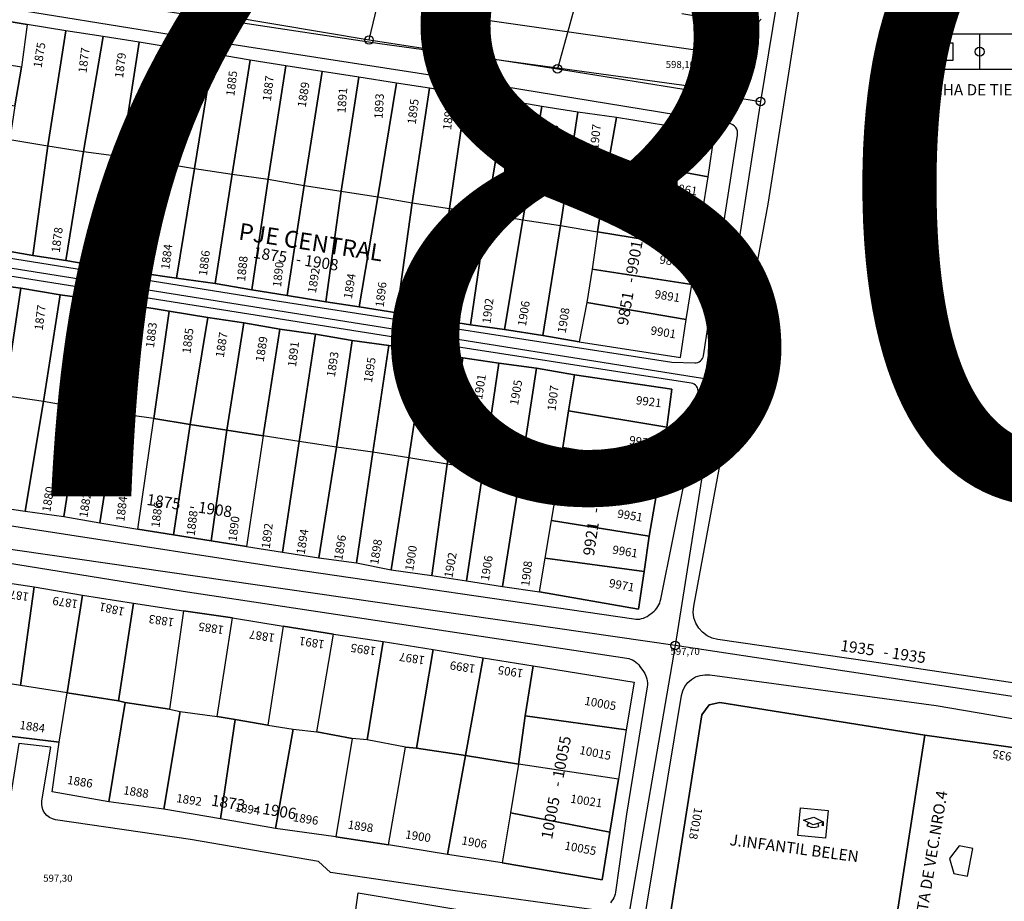
# Model space of a CAD drawing. Extents: x 344176 to 351518, y 6285400 to 6292171.
# Drawn here: x 347563 to 347738, y 6286188 to 6286345 of the extents above; entities that cross this region are included whole.
import ezdxf

# ---------------------------------------------------------------- set-up
doc = ezdxf.new("R2010")
doc.units = 0
doc.header["$MEASUREMENT"] = 0
doc.layers.get('0').update_dxf_attribs({"linetype": 'CONTINUOUS'})
for name, color, linetype in [('1010', 7, 'CONTINUOUS'), ('1400', 7, 'CONTINUOUS'), ('1500', 7, 'CONTINUOUS'), ('2000', 7, 'CONTINUOUS'), ('2510', 7, 'CONTINUOUS'), ('LIMITE_PREDIAL', 7, 'CONTINUOUS')]:
    doc.layers.add(name, color=color, linetype=linetype)

msp = doc.modelspace()

# ---------------------------------------------------------------- linework, layer by layer
at = {"color": 10}
for points in [[(347624.96, 6286341.23), (347628.57, 6286356.41), (347644.04, 6286452.94)], [(347677.09, 6286447.72), (347662.9, 6286352.05), (347658.51, 6286336.09)], [(347712.97, 6286441.88), (347694.64, 6286330.27)], [(347591.4, 6286346.87), (347624.96, 6286341.23)], [(347624.96, 6286341.23), (347658.51, 6286336.09)], [(347658.51, 6286336.09), (347694.64, 6286330.27)], [(347694.64, 6286330.27), (347686.93, 6286280.54)], [(347686.93, 6286280.54), (347538.31, 6286304.26)], [(347686.93, 6286280.54), (347679.45, 6286233.46)], [(347679.45, 6286233.46), (347530.32, 6286254.99), (347524.35, 6286255.85)], [(347679.45, 6286233.46), (347670.45, 6286181.44)], [(347755.13, 6286222.02), (347679.45, 6286233.46)], [(347515.68, 6286189.67), (347620.7, 6286172.61), (347623.01, 6286189.41), (347670.45, 6286181.44)]]:
    msp.add_lwpolyline(points, dxfattribs=at)
at = {"color": 3}
for points in [[(347727.26, 6286342.33), (347739.98, 6286342.33), (347739.98, 6286335.97), (347727.26, 6286335.97), (347727.26, 6286342.33)], [(347733.62, 6286342.33), (347733.62, 6286335.97)], [(347727.26, 6286340.74), (347728.85, 6286340.74), (347728.85, 6286337.56), (347727.26, 6286337.56)]]:
    msp.add_lwpolyline(points, dxfattribs=at)
at = {"color": 4}
for points in [[(347701.28, 6286199.63), (347701.76, 6286204.56), (347706.68, 6286204.08), (347706.2, 6286199.15), (347701.28, 6286199.63)], [(347702.26, 6286202.38), (347704.11, 6286202.88), (347705.76, 6286202.03), (347703.98, 6286201.51), (347702.25, 6286202.37)], [(347703.19, 6286201.9), (347702.85, 6286201.44)], [(347704.83, 6286201.76), (347704.96, 6286201.24)], [(347705.76, 6286202.03), (347705.56, 6286201.38)], [(347705.76, 6286202.03), (347705.59, 6286201.38)], [(347705.76, 6286202.03), (347705.61, 6286201.37)], [(347705.76, 6286202.03), (347705.67, 6286201.37)], [(347705.76, 6286202.03), (347705.69, 6286201.37)], [(347705.76, 6286202.03), (347705.72, 6286201.36)], [(347705.76, 6286202.03), (347705.77, 6286201.36)]]:
    msp.add_lwpolyline(points, dxfattribs=at)
at = {"color": 1}
msp.add_lwpolyline([(347729.03, 6286192.85), (347731.49, 6286192.38), (347732.44, 6286197.29), (347729.99, 6286197.76), (347728.28, 6286195.55), (347729.03, 6286192.85)], dxfattribs=at)
at = {"color": 3}
msp.add_circle((347733.62, 6286339.15), 0.795, dxfattribs=at)
at = {"color": 4}
msp.add_arc((347704.11, 6286203.4), 2.33, 237.1378, 291.3578, dxfattribs=at)
at = {"layer": '1400', "color": 2}
for points in [[(347558, 6286304.09), (347565.1, 6286302.88), (347570.99, 6286301.98), (347577.89, 6286300.77), (347584.09, 6286299.77), (347590.69, 6286298.86), (347597.59, 6286297.86), (347604.09, 6286296.75), (347610.39, 6286295.75), (347617.29, 6286294.65), (347623.19, 6286293.74), (347629.89, 6286292.64), (347636.59, 6286291.53), (347642.99, 6286290.53), (347649.09, 6286289.72), (347655.89, 6286288.62), (347662.38, 6286287.51), (347680.38, 6286284.7), (347681.39, 6286291.5), (347682.39, 6286297.7), (347683.4, 6286304.2), (347684.3, 6286310.6), (347685.31, 6286316.9), (347686.41, 6286324.59), (347669.01, 6286327.41), (347662.11, 6286328.41), (347655.71, 6286329.42), (347649.22, 6286330.52), (347642.22, 6286331.53), (347635.72, 6286332.63), (347629.82, 6286333.54), (347623.12, 6286334.64), (347616.62, 6286335.65), (347610.12, 6286336.65), (347603.82, 6286337.65), (347597.22, 6286338.76), (347590.42, 6286339.76), (347584.02, 6286340.87), (347577.62, 6286341.87), (347571.02, 6286342.88), (347564.13, 6286343.98), (347549.13, 6286346.49)], [(347648.72, 6286243.92), (347655.32, 6286243.02), (347672.92, 6286239.9), (347673.92, 6286246.6), (347674.83, 6286252.9), (347676.03, 6286260.1), (347676.84, 6286265.7), (347677.94, 6286272.3), (347678.85, 6286279.1), (347661.55, 6286281.61), (347654.75, 6286282.82), (347648.05, 6286283.72), (347641.65, 6286284.63), (347634.95, 6286285.83), (347628.45, 6286286.84), (347621.95, 6286287.74), (347615.45, 6286288.85), (347609.05, 6286289.75), (347602.66, 6286290.86), (347596.26, 6286291.86), (347589.36, 6286292.97), (347583.26, 6286293.97), (347576.36, 6286294.97), (347569.96, 6286295.88), (347562.96, 6286297.08), (347556.66, 6286297.89)], [(347557.23, 6286258.29), (347563.73, 6286257.38), (347570.63, 6286256.38), (347577.03, 6286255.27), (347583.83, 6286254.17), (347590.13, 6286253.16), (347596.83, 6286252.06), (347603.13, 6286251.06), (347609.53, 6286250.05), (347616.02, 6286249.05), (347622.72, 6286248.14), (347628.92, 6286246.94), (347636.12, 6286245.93), (347642.32, 6286244.93), (347648.72, 6286243.92)], [(347556.56, 6286245.22), (347565.35, 6286243.91), (347573.95, 6286242.4), (347583.05, 6286241), (347591.95, 6286239.59), (347600.65, 6286238.39), (347609.65, 6286236.88), (347618.65, 6286235.47), (347627.45, 6286234.17), (347636.35, 6286232.76), (347645.24, 6286231.25), (347654.14, 6286229.85), (347672.14, 6286226.93), (347670.74, 6286218.43), (347669.33, 6286209.63), (347667.82, 6286200.24), (347666.42, 6286191.74), (347648.62, 6286194.75), (347638.92, 6286196.26), (347628.42, 6286197.96), (347619.02, 6286199.37), (347608.32, 6286200.88), (347598.52, 6286202.59), (347588.43, 6286204.29), (347578.63, 6286205.6), (347568.53, 6286207.41), (347569.83, 6286216.21), (347561.03, 6286217.31)], [(347660.98, 6286073.1), (347669.52, 6286126.9), (347678.42, 6286125.49), (347686.56, 6286175.28), (347677.26, 6286176.99), (347684.19, 6286221.08), (347685.49, 6286222.88), (347687.39, 6286223.28), (347723.89, 6286217.46), (347747.59, 6286214.14), (347750.48, 6286212.24), (347751.38, 6286208.64), (347744.15, 6286165.84), (347727.87, 6286062.25), (347660.98, 6286073.1)]]:
    msp.add_lwpolyline(points, dxfattribs=at)
at = {"layer": '1500'}
for centre in [(347624.95, 6286341.23), (347658.5, 6286336.09), (347694.63, 6286330.27), (347686.92, 6286280.54), (347679.44, 6286233.46)]:
    msp.add_circle(centre, 0.759, dxfattribs=at)
at = {"layer": '2000', "color": 1}
for points in [[(347747.08, 6286225.69), (347714.01, 6286230.57), (347687.02, 6286234.49), (347686.03, 6286234.73), (347685.11, 6286235.17), (347684.3, 6286235.79), (347683.62, 6286236.55), (347683.11, 6286237.43), (347682.78, 6286238.39), (347682.65, 6286239.4), (347682.73, 6286240.42), (347695.97, 6286312.01), (347706.44, 6286378.28), (347717.88, 6286451.89), (347708.49, 6286453.66), (347715.79, 6286504.16)], [(347682.3, 6286333.04), (347683.55, 6286333.1), (347684.68, 6286333.63), (347685.53, 6286334.55), (347685.96, 6286335.72), (347685.91, 6286336.97), (347685.38, 6286338.1), (347684.47, 6286338.95), (347683.04, 6286339.42), (347646.05, 6286344.68), (347587.36, 6286353.6), (347553.51, 6286358.61), (347552.19, 6286358.53), (347550.99, 6286357.96), (347550.11, 6286356.98), (347549.66, 6286355.73), (347549.73, 6286354.41), (347550.29, 6286353.22), (347551.27, 6286352.33), (347552.51, 6286351.88), (347626.85, 6286340.63), (347682.3, 6286333.04)], [(347543.72, 6286305.19), (347607.81, 6286294.91), (347678.82, 6286283.88), (347682.93, 6286283.77), (347683.2, 6286283.78), (347683.47, 6286283.85), (347683.72, 6286283.96), (347683.94, 6286284.11), (347684.14, 6286284.29), (347684.3, 6286284.51), (347684.42, 6286284.76), (347684.5, 6286285.02), (347687.43, 6286304.47), (347690.54, 6286324.26), (347690.56, 6286324.62), (347690.52, 6286324.98), (347690.4, 6286325.33), (347690.21, 6286325.64), (347689.97, 6286325.91), (347689.68, 6286326.13), (347689.36, 6286326.29), (347689, 6286326.38), (347645.79, 6286333.45), (347597.45, 6286340.93), (347550.34, 6286348.54)], [(347680.64, 6286345.95), (347692.34, 6286343.98), (347692.88, 6286343.97), (347693.41, 6286344.07), (347693.91, 6286344.27), (347694.37, 6286344.56), (347694.76, 6286344.93)], [(347535.52, 6286258.72), (347607.83, 6286247.56), (347672.06, 6286238.17), (347672.41, 6286238.13), (347672.77, 6286238.13), (347673.12, 6286238.16), (347673.47, 6286238.23), (347673.81, 6286238.33), (347674.14, 6286238.46), (347674.45, 6286238.63), (347674.75, 6286238.83), (347675.42, 6286239.32), (347675.7, 6286239.55), (347675.95, 6286239.8), (347676.18, 6286240.07), (347676.38, 6286240.37), (347676.55, 6286240.68), (347676.68, 6286241.01), (347676.79, 6286241.35), (347676.86, 6286241.7), (347681.26, 6286263.54), (347683.53, 6286278.48), (347683.54, 6286278.77), (347683.5, 6286279.06), (347683.4, 6286279.33), (347683.26, 6286279.58), (347683.06, 6286279.8), (347682.83, 6286279.97), (347682.57, 6286280.1), (347682.29, 6286280.17), (347628.21, 6286288.51), (347593.83, 6286293.94), (347542.35, 6286302.13)], [(347531.11, 6286252.89), (347591.88, 6286243.14), (347670.82, 6286231.19), (347671.17, 6286231.12), (347671.51, 6286231.01), (347671.84, 6286230.87), (347672.15, 6286230.7), (347672.44, 6286230.5), (347672.71, 6286230.27), (347672.95, 6286230.01), (347673.17, 6286229.73), (347673.83, 6286228.8), (347674.02, 6286228.49), (347674.18, 6286228.18), (347674.3, 6286227.84), (347674.4, 6286227.5), (347674.46, 6286227.15), (347674.49, 6286226.8), (347674.49, 6286226.44), (347674.45, 6286226.09), (347670.79, 6286203.4), (347668.81, 6286189.54), (347668.74, 6286189.19), (347668.64, 6286188.85), (347668.5, 6286188.52), (347668.33, 6286188.21), (347668.13, 6286187.92), (347667.9, 6286187.65)], [(347673.23, 6286180.06), (347680.56, 6286224.54), (347680.78, 6286225.37), (347681.16, 6286226.15), (347681.68, 6286226.84), (347682.32, 6286227.41), (347683.07, 6286227.85), (347683.88, 6286228.13), (347684.74, 6286228.25), (347685.6, 6286228.2), (347725.87, 6286222.76), (347750.54, 6286218.58), (347751.44, 6286218.35), (347752.27, 6286217.96), (347753, 6286217.41), (347753.62, 6286216.73), (347754.09, 6286215.94), (347754.39, 6286215.07), (347754.51, 6286214.16), (347754.46, 6286213.24), (347744.85, 6286154.99)], [(347664.53, 6286186.43), (347640.3, 6286189.75), (347618.11, 6286193.03), (347615.96, 6286195.01), (347593.16, 6286198.93), (347569.17, 6286202.43), (347568.61, 6286202.57), (347568.09, 6286202.81), (347567.63, 6286203.16), (347567.24, 6286203.59), (347566.95, 6286204.09), (347566.77, 6286204.64), (347566.69, 6286205.21), (347566.73, 6286205.79), (347568.33, 6286215.34), (347562.64, 6286215.98), (347560, 6286199.44)]]:
    msp.add_lwpolyline(points, dxfattribs=at)
at = {"layer": 'LIMITE_PREDIAL', "color": 4}
for points in [[(347549.13, 6286346.49), (347564.13, 6286343.98), (347563.12, 6286336.38), (347547.72, 6286338.9), (347549.13, 6286346.49)], [(347564.13, 6286343.98), (347563.12, 6286336.38), (347561.91, 6286329.49), (347561.01, 6286323.49), (347567.81, 6286322.38), (347571.02, 6286342.88), (347564.13, 6286343.98)], [(347571.02, 6286342.88), (347567.81, 6286322.38), (347574.11, 6286321.38), (347577.62, 6286341.87), (347571.02, 6286342.88)], [(347577.62, 6286341.87), (347574.11, 6286321.38), (347580.91, 6286320.47), (347584.02, 6286340.87), (347577.62, 6286341.87)], [(347584.02, 6286340.87), (347580.91, 6286320.47), (347587.21, 6286319.47), (347590.42, 6286339.76), (347584.02, 6286340.87)], [(347590.42, 6286339.76), (347587.21, 6286319.47), (347593.91, 6286318.36), (347597.22, 6286338.76), (347590.42, 6286339.76)], [(347546.92, 6286332), (347561.91, 6286329.49), (347563.12, 6286336.38), (347547.72, 6286338.9), (347546.92, 6286332)], [(347597.22, 6286338.76), (347593.91, 6286318.36), (347600.61, 6286317.36), (347603.82, 6286337.65), (347597.22, 6286338.76)], [(347603.82, 6286337.65), (347600.61, 6286317.36), (347607.01, 6286316.45), (347610.12, 6286336.65), (347603.82, 6286337.65)], [(347610.12, 6286336.65), (347607.01, 6286316.45), (347613.4, 6286315.35), (347616.62, 6286335.65), (347610.12, 6286336.65)], [(347616.62, 6286335.65), (347613.4, 6286315.35), (347620, 6286314.34), (347623.12, 6286334.64), (347616.62, 6286335.65)], [(347623.12, 6286334.64), (347620, 6286314.34), (347626.5, 6286313.34), (347629.82, 6286333.54), (347623.12, 6286334.64)], [(347629.82, 6286333.54), (347626.5, 6286313.34), (347632.6, 6286312.23), (347635.72, 6286332.63), (347629.82, 6286333.54)], [(347635.72, 6286332.63), (347632.6, 6286312.23), (347639.3, 6286311.23), (347642.22, 6286331.53), (347635.72, 6286332.63)], [(347642.22, 6286331.53), (347639.3, 6286311.23), (347645.9, 6286310.32), (347649.22, 6286330.52), (347642.22, 6286331.53)], [(347649.22, 6286330.52), (347645.9, 6286310.32), (347652.3, 6286309.22), (347655.71, 6286329.42), (347649.22, 6286330.52)], [(347655.71, 6286329.42), (347652.3, 6286309.22), (347659, 6286308.21), (347662.11, 6286328.41), (347655.71, 6286329.42)], [(347662.11, 6286328.41), (347659, 6286308.21), (347665.6, 6286307.11), (347666.6, 6286313.61), (347667.71, 6286320.11), (347669.01, 6286327.41), (347662.11, 6286328.41)], [(347686.41, 6286324.59), (347669.01, 6286327.41), (347667.71, 6286320.11), (347685.31, 6286316.9), (347686.41, 6286324.59)], [(347558, 6286304.09), (347559, 6286310.69), (347560.01, 6286316.79), (347561.01, 6286323.49), (347567.81, 6286322.38), (347565.1, 6286302.88), (347558, 6286304.09)], [(347565.1, 6286302.88), (347567.81, 6286322.38), (347574.11, 6286321.38), (347570.99, 6286301.98), (347565.1, 6286302.88)], [(347570.99, 6286301.98), (347574.11, 6286321.38), (347580.91, 6286320.47), (347577.89, 6286300.77), (347570.99, 6286301.98)], [(347577.89, 6286300.77), (347580.91, 6286320.47), (347587.21, 6286319.47), (347584.09, 6286299.77), (347577.89, 6286300.77)], [(347685.31, 6286316.9), (347667.71, 6286320.11), (347666.6, 6286313.61), (347684.3, 6286310.6), (347685.31, 6286316.9)], [(347584.09, 6286299.77), (347587.21, 6286319.47), (347593.91, 6286318.36), (347590.69, 6286298.86), (347584.09, 6286299.77)], [(347590.69, 6286298.86), (347593.91, 6286318.36), (347600.61, 6286317.36), (347597.59, 6286297.86), (347590.69, 6286298.86)], [(347597.59, 6286297.86), (347600.61, 6286317.36), (347607.01, 6286316.45), (347604.09, 6286296.75), (347597.59, 6286297.86)], [(347604.09, 6286296.75), (347607.01, 6286316.45), (347613.4, 6286315.35), (347610.39, 6286295.75), (347604.09, 6286296.75)], [(347610.39, 6286295.75), (347613.4, 6286315.35), (347620, 6286314.34), (347617.29, 6286294.65), (347610.39, 6286295.75)], [(347617.29, 6286294.65), (347620, 6286314.34), (347626.5, 6286313.34), (347623.19, 6286293.74), (347617.29, 6286294.65)], [(347623.19, 6286293.74), (347626.5, 6286313.34), (347632.6, 6286312.23), (347629.89, 6286292.64), (347623.19, 6286293.74)], [(347684.3, 6286310.6), (347666.6, 6286313.61), (347665.6, 6286307.11), (347683.4, 6286304.2), (347684.3, 6286310.6)], [(347629.89, 6286292.64), (347632.6, 6286312.23), (347639.3, 6286311.23), (347636.59, 6286291.53), (347629.89, 6286292.64)], [(347636.59, 6286291.53), (347639.3, 6286311.23), (347645.9, 6286310.32), (347642.99, 6286290.53), (347636.59, 6286291.53)], [(347642.99, 6286290.53), (347645.9, 6286310.32), (347652.3, 6286309.22), (347649.09, 6286289.72), (347642.99, 6286290.53)], [(347649.09, 6286289.72), (347652.3, 6286309.22), (347659, 6286308.21), (347655.89, 6286288.62), (347649.09, 6286289.72)], [(347655.89, 6286288.62), (347659, 6286308.21), (347665.6, 6286307.11), (347664.69, 6286300.41), (347663.69, 6286294.51), (347662.38, 6286287.51), (347655.89, 6286288.62)], [(347683.4, 6286304.2), (347665.6, 6286307.11), (347664.69, 6286300.41), (347682.39, 6286297.7), (347683.4, 6286304.2)], [(347682.39, 6286297.7), (347664.69, 6286300.41), (347663.69, 6286294.51), (347681.39, 6286291.5), (347682.39, 6286297.7)], [(347562.96, 6286297.08), (347560.15, 6286277.89), (347553.75, 6286278.89), (347554.65, 6286284.99), (347555.66, 6286291.69), (347556.66, 6286297.89), (347562.96, 6286297.08)], [(347569.96, 6286295.88), (347567.04, 6286276.88), (347560.15, 6286277.89), (347562.96, 6286297.08), (347569.96, 6286295.88)], [(347576.36, 6286294.97), (347573.64, 6286275.68), (347567.04, 6286276.88), (347569.96, 6286295.88), (347576.36, 6286294.97)], [(347583.26, 6286293.97), (347580.14, 6286274.77), (347573.64, 6286275.68), (347576.36, 6286294.97), (347583.26, 6286293.97)], [(347589.36, 6286292.97), (347586.64, 6286273.87), (347580.14, 6286274.77), (347583.26, 6286293.97), (347589.36, 6286292.97)], [(347681.39, 6286291.5), (347663.69, 6286294.51), (347662.38, 6286287.51), (347680.38, 6286284.7), (347681.39, 6286291.5)], [(347596.26, 6286291.86), (347593.14, 6286272.76), (347586.64, 6286273.87), (347589.36, 6286292.97), (347596.26, 6286291.86)], [(347602.66, 6286290.86), (347599.64, 6286271.76), (347593.14, 6286272.76), (347596.26, 6286291.86), (347602.66, 6286290.86)], [(347609.05, 6286289.75), (347606.14, 6286270.75), (347599.64, 6286271.76), (347602.66, 6286290.86), (347609.05, 6286289.75)], [(347615.45, 6286288.85), (347612.54, 6286269.75), (347606.14, 6286270.75), (347609.05, 6286289.75), (347615.45, 6286288.85)], [(347621.95, 6286287.74), (347619.14, 6286268.74), (347612.54, 6286269.75), (347615.45, 6286288.85), (347621.95, 6286287.74)], [(347628.45, 6286286.84), (347625.64, 6286267.84), (347619.14, 6286268.74), (347621.95, 6286287.74), (347628.45, 6286286.84)], [(347634.95, 6286285.83), (347632.04, 6286266.83), (347625.64, 6286267.84), (347628.45, 6286286.84), (347634.95, 6286285.83)], [(347641.65, 6286284.63), (347638.84, 6286265.73), (347632.04, 6286266.83), (347634.95, 6286285.83), (347641.65, 6286284.63)], [(347648.05, 6286283.72), (347645.24, 6286264.72), (347638.84, 6286265.73), (347641.65, 6286284.63), (347648.05, 6286283.72)], [(347654.75, 6286282.82), (347651.84, 6286263.82), (347645.24, 6286264.72), (347648.05, 6286283.72), (347654.75, 6286282.82)], [(347661.55, 6286281.61), (347660.44, 6286275.21), (347659.44, 6286268.71), (347658.63, 6286262.61), (347651.84, 6286263.82), (347654.75, 6286282.82), (347661.55, 6286281.61)], [(347678.85, 6286279.1), (347677.94, 6286272.3), (347660.44, 6286275.21), (347661.55, 6286281.61), (347678.85, 6286279.1)], [(347563.73, 6286257.38), (347567.04, 6286276.88), (347560.15, 6286277.89), (347557.23, 6286258.29), (347563.73, 6286257.38)], [(347570.63, 6286256.38), (347573.64, 6286275.68), (347567.04, 6286276.88), (347563.73, 6286257.38), (347570.63, 6286256.38)], [(347577.03, 6286255.27), (347580.14, 6286274.77), (347573.64, 6286275.68), (347570.63, 6286256.38), (347577.03, 6286255.27)], [(347583.83, 6286254.17), (347586.64, 6286273.87), (347580.14, 6286274.77), (347577.03, 6286255.27), (347583.83, 6286254.17)], [(347676.84, 6286265.7), (347659.44, 6286268.71), (347660.44, 6286275.21), (347677.94, 6286272.3), (347676.84, 6286265.7)], [(347593.14, 6286272.76), (347590.13, 6286253.16), (347583.83, 6286254.17), (347586.64, 6286273.87), (347593.14, 6286272.76)], [(347599.64, 6286271.76), (347596.83, 6286252.06), (347590.13, 6286253.16), (347593.14, 6286272.76), (347599.64, 6286271.76)], [(347606.14, 6286270.75), (347603.13, 6286251.06), (347596.83, 6286252.06), (347599.64, 6286271.76), (347606.14, 6286270.75)], [(347609.53, 6286250.05), (347612.54, 6286269.75), (347606.14, 6286270.75), (347603.13, 6286251.06), (347609.53, 6286250.05)], [(347616.02, 6286249.05), (347619.14, 6286268.74), (347612.54, 6286269.75), (347609.53, 6286250.05), (347616.02, 6286249.05)], [(347622.72, 6286248.14), (347625.64, 6286267.84), (347619.14, 6286268.74), (347616.02, 6286249.05), (347622.72, 6286248.14)], [(347628.92, 6286246.94), (347632.04, 6286266.83), (347625.64, 6286267.84), (347622.72, 6286248.14), (347628.92, 6286246.94)], [(347676.03, 6286260.1), (347658.63, 6286262.61), (347659.44, 6286268.71), (347676.84, 6286265.7), (347676.03, 6286260.1)], [(347636.12, 6286245.93), (347638.84, 6286265.73), (347632.04, 6286266.83), (347628.92, 6286246.94), (347636.12, 6286245.93)], [(347642.32, 6286244.93), (347645.24, 6286264.72), (347638.84, 6286265.73), (347636.12, 6286245.93), (347642.32, 6286244.93)], [(347648.72, 6286243.92), (347651.84, 6286263.82), (347645.24, 6286264.72), (347642.32, 6286244.93), (347648.72, 6286243.92)], [(347655.32, 6286243.02), (347656.32, 6286249.02), (347657.43, 6286255.72), (347658.63, 6286262.61), (347651.84, 6286263.82), (347648.72, 6286243.92), (347655.32, 6286243.02)], [(347674.83, 6286252.9), (347657.43, 6286255.72), (347658.63, 6286262.61), (347676.03, 6286260.1), (347674.83, 6286252.9)], [(347673.92, 6286246.6), (347656.32, 6286249.02), (347657.43, 6286255.72), (347674.83, 6286252.9), (347673.92, 6286246.6)], [(347672.92, 6286239.9), (347655.32, 6286243.02), (347656.32, 6286249.02), (347673.92, 6286246.6), (347672.92, 6286239.9)], [(347565.35, 6286243.91), (347562.94, 6286226.31), (347554.04, 6286227.72), (347556.56, 6286245.22), (347565.35, 6286243.91)], [(347573.95, 6286242.4), (347571.24, 6286225.01), (347562.94, 6286226.31), (347565.35, 6286243.91), (347573.95, 6286242.4)], [(347583.05, 6286241), (347580.34, 6286223.6), (347571.24, 6286225.01), (347573.95, 6286242.4), (347583.05, 6286241)], [(347591.95, 6286239.59), (347589.44, 6286222.09), (347581.54, 6286223.3), (347580.34, 6286223.6), (347583.05, 6286241), (347591.95, 6286239.59)], [(347591.95, 6286239.59), (347589.44, 6286222.09), (347591.34, 6286221.69), (347597.94, 6286220.79), (347600.65, 6286238.39), (347591.95, 6286239.59)], [(347609.65, 6286236.88), (347606.94, 6286219.28), (347601.14, 6286220.28), (347597.94, 6286220.79), (347600.65, 6286238.39), (347609.65, 6286236.88)], [(347609.65, 6286236.88), (347606.94, 6286219.28), (347611.44, 6286218.58), (347615.64, 6286218.07), (347618.65, 6286235.47), (347609.65, 6286236.88)], [(347627.45, 6286234.17), (347624.63, 6286216.67), (347621.93, 6286216.87), (347615.64, 6286218.07), (347618.65, 6286235.47), (347627.45, 6286234.17)], [(347636.35, 6286232.76), (347633.43, 6286215.16), (347631.43, 6286215.36), (347624.63, 6286216.67), (347627.45, 6286234.17), (347636.35, 6286232.76)], [(347645.24, 6286231.25), (347642.13, 6286213.85), (347633.43, 6286215.16), (347636.35, 6286232.76), (347645.24, 6286231.25)], [(347654.14, 6286229.85), (347652.74, 6286220.95), (347651.53, 6286212.35), (347642.13, 6286213.85), (347645.24, 6286231.25), (347654.14, 6286229.85)], [(347571.24, 6286225.01), (347562.94, 6286226.31), (347554.04, 6286227.72), (347544.34, 6286229.23), (347542.84, 6286220.23), (347561.03, 6286217.31), (347569.83, 6286216.21), (347571.24, 6286225.01)], [(347670.74, 6286218.43), (347652.74, 6286220.95), (347654.14, 6286229.85), (347672.14, 6286226.93), (347670.74, 6286218.43)], [(347568.53, 6286207.41), (347569.83, 6286216.21), (347571.24, 6286225.01), (347580.34, 6286223.6), (347581.54, 6286223.3), (347578.63, 6286205.6), (347568.53, 6286207.41)], [(347578.63, 6286205.6), (347581.54, 6286223.3), (347589.44, 6286222.09), (347591.34, 6286221.69), (347588.43, 6286204.29), (347578.63, 6286205.6)], [(347723.89, 6286217.46), (347687.39, 6286223.28), (347685.49, 6286222.88), (347684.19, 6286221.08), (347677.26, 6286176.99), (347686.56, 6286175.28), (347716.55, 6286170.46), (347723.89, 6286217.46)], [(347588.43, 6286204.29), (347591.34, 6286221.69), (347597.94, 6286220.79), (347601.14, 6286220.28), (347598.52, 6286202.59), (347588.43, 6286204.29)], [(347598.52, 6286202.59), (347601.14, 6286220.28), (347606.94, 6286219.28), (347611.44, 6286218.58), (347608.32, 6286200.88), (347598.52, 6286202.59)], [(347669.33, 6286209.63), (347651.53, 6286212.35), (347652.74, 6286220.95), (347670.74, 6286218.43), (347669.33, 6286209.63)], [(347608.32, 6286200.88), (347611.44, 6286218.58), (347615.64, 6286218.07), (347621.93, 6286216.87), (347619.02, 6286199.37), (347608.32, 6286200.88)], [(347621.93, 6286216.87), (347619.02, 6286199.37), (347628.42, 6286197.96), (347631.43, 6286215.36), (347624.63, 6286216.67), (347621.93, 6286216.87)], [(347723.89, 6286217.46), (347716.55, 6286170.46), (347744.15, 6286165.84), (347751.38, 6286208.64), (347750.48, 6286212.24), (347747.59, 6286214.14), (347723.89, 6286217.46)], [(347628.42, 6286197.96), (347631.43, 6286215.36), (347633.43, 6286215.16), (347642.13, 6286213.85), (347638.92, 6286196.26), (347628.42, 6286197.96)], [(347638.92, 6286196.26), (347642.13, 6286213.85), (347651.53, 6286212.35), (347650.12, 6286203.65), (347648.62, 6286194.75), (347638.92, 6286196.26)], [(347669.33, 6286209.63), (347651.53, 6286212.35), (347650.12, 6286203.65), (347667.82, 6286200.24), (347669.33, 6286209.63)], [(347667.82, 6286200.24), (347650.12, 6286203.65), (347648.62, 6286194.75), (347666.42, 6286191.74), (347667.82, 6286200.24)]]:
    msp.add_lwpolyline(points, dxfattribs=at)

# ---------------------------------------------------------------- texts
at = {"color": 3}
for s, height, p in [('1780', 110, (347455.38, 6286260)), ('CANCHA DE TIERRA', 2, (347719.94, 6286331.37))]:
    msp.add_text(s, height=height, dxfattribs=at).set_placement(p)
at = {"color": 1}
for s, p in [('598,10', (347677.76, 6286336.25)), ('597,70', (347678.61, 6286231.77)), ('597,30', (347566.97, 6286191.4))]:
    msp.add_text(s, height=1.25, dxfattribs=at).set_placement(p)
at = {"color": 10}
msp.add_text('PJE CENTRAL', height=3, rotation=351.2231, dxfattribs=at).set_placement((347601.6, 6286305.74))
at = {"color": 1}
msp.add_text('EX JUNTA DE VEC.NRO.4', height=2, rotation=80.5685, dxfattribs=at).set_placement((347722.87, 6286176.98))
at = {"color": 4}
msp.add_text('J.INFANTIL BELEN', height=2, rotation=352.3797, dxfattribs=at).set_placement((347689.04, 6286197.92))
at = {"layer": '1010', "color": 10}
for s, rotation, p in [('1875', 351.2231, (347604.22, 6286302.47)), (' - 9901', 79.9276, (347672.24, 6286297.27)), (' - 1908', 351.2231, (347611.21, 6286301.39)), ('9851', 79.9276, (347671, 6286290.3)), (' - 9971', 81.4746, (347666.03, 6286256.31)), ('1875', 351.4523, (347585.27, 6286258.49)), (' - 1908', 351.4523, (347592.27, 6286257.44)), ('9921', 81.4746, (347664.98, 6286249.32)), ('1935', 351.5669, (347708.75, 6286232.5)), (' - 1935', 351.5669, (347715.75, 6286231.46)), (' - 10055', 79.4119, (347659.15, 6286207.55)), ('1873', 350.5929, (347596.74, 6286204.97)), ('10005', 79.4119, (347657.52, 6286198.85)), (' - 1906', 350.5929, (347603.72, 6286203.82))]:
    msp.add_text(s, height=2, rotation=rotation, dxfattribs=at).set_placement(p)
at = {"layer": '2510', "color": 4}
for s, rotation, p in [('1875', 80.9589, (347566.67, 6286336.19)), ('1877', 82.9643, (347574.67, 6286335.28)), ('1879', 82.9643, (347581.17, 6286334.37)), ('1881', 85.9437, (347588.17, 6286333.27)), ('1883', 83.9383, (347594.37, 6286332.27)), ('1885', 82.9643, (347600.97, 6286331.16)), ('1887', 82.9643, (347607.47, 6286330.26)), ('1889', 80.9589, (347613.67, 6286329.15)), ('1891', 85.9437, (347620.77, 6286328.15)), ('1893', 86.9177, (347627.37, 6286327.14)), ('1895', 82.9643, (347633.26, 6286326.14)), ('1897', 83.9383, (347639.56, 6286325.13)), ('1899', 82.9643, (347646.26, 6286324.13)), ('1901', 85.9437, (347653.26, 6286323.02)), ('1905', 82.9643, (347658.18, 6286321.54)), ('1907', 83.9383, (347665.74, 6286321.66)), ('9851', 348.7594, (347679.26, 6286321.17)), ('9861', 351.0512, (347678.76, 6286314.26)), ('9871', 351.4523, (347677.31, 6286308.1)), ('1878', 82.9643, (347569.9, 6286303.3)), ('1880', 82.9643, (347576.4, 6286302.3)), ('1882', 80.9589, (347582.7, 6286301.19)), ('1884', 82.9643, (347589.4, 6286300.29)), ('1886', 82.9643, (347596.1, 6286299.18)), ('1888', 83.9383, (347602.89, 6286298.18)), ('9881', 352.1399, (347676.57, 6286301.43)), ('1890', 83.9383, (347609.29, 6286297.17)), ('1892', 80.9589, (347615.49, 6286296.07)), ('1894', 80.9589, (347621.89, 6286295.06)), ('1896', 82.9643, (347627.54, 6286293.58)), ('1898', 83.9383, (347634.38, 6286292.82)), ('1900', 82.9643, (347640.64, 6286291.57)), ('9891', 350.5356, (347675.68, 6286295.3)), ('1877', 82.9643, (347566.87, 6286289.47)), ('1902', 82.9643, (347646.57, 6286290.67)), ('1906', 80.9589, (347652.87, 6286290.18)), ('1879', 83.9383, (347573.67, 6286288.37)), ('1908', 80.9589, (347659.95, 6286288.97)), ('1881', 83.9383, (347580.27, 6286287.36)), ('1883', 82.9643, (347586.67, 6286286.36)), ('9901', 350.7648, (347674.97, 6286288.83)), ('1885', 82.9643, (347593.17, 6286285.35)), ('1887', 80.9589, (347599.09, 6286284.62)), ('1889', 80.9589, (347606.2, 6286283.86)), ('1891', 82.9643, (347611.95, 6286282.95)), ('1893', 80.9589, (347618.86, 6286281.14)), ('1895', 80.9589, (347625.46, 6286280.13)), ('1897', 80.9589, (347631.86, 6286279.23)), ('1899', 80.9589, (347638.46, 6286278.12)), ('1901', 80.9589, (347645.06, 6286277.12)), ('1905', 79.9276, (347651.46, 6286276.11)), ('1907', 82.9643, (347658.14, 6286275.14)), ('9921', 352.9993, (347672.39, 6286276.4)), ('9931', 351.6242, (347671.16, 6286269.31)), ('9941', 351.3377, (347670.09, 6286263.05)), ('1880', 80.9589, (347568.22, 6286257.13)), ('1882', 80.9589, (347574.82, 6286256.12)), ('1884', 82.9643, (347581.39, 6286255.42)), ('1886', 82.9643, (347587.65, 6286254.35)), ('1888', 82.9643, (347593.91, 6286252.87)), ('9951', 350.6502, (347669.05, 6286256.22)), ('1890', 82.9643, (347601.36, 6286251.87)), ('1892', 82.9643, (347607.28, 6286250.62)), ('1894', 80.9589, (347613.48, 6286249.57)), ('1896', 80.9589, (347620.18, 6286248.51)), ('1898', 80.9589, (347626.58, 6286247.75)), ('1900', 80.9589, (347632.8, 6286246.64)), ('1902', 79.9276, (347639.78, 6286245.4)), ('9961', 350.5929, (347668.17, 6286249.81)), ('1906', 80.9589, (347646.28, 6286244.87)), ('1908', 82.9643, (347653.46, 6286243.9)), ('9971', 349.1605, (347667.56, 6286243.87)), ('1877', 171.6582, (347564.49, 6286242.81)), ('1879', 171.6582, (347573.24, 6286241.52)), ('1881', 167.1891, (347581.57, 6286240.13)), ('1883', 171.2571, (347590.36, 6286238.26)), ('1885', 171.2571, (347599.22, 6286236.9)), ('1887', 171.2571, (347608.26, 6286235.5)), ('1891', 171.2571, (347617.13, 6286234.33)), ('1895', 171.2571, (347626.29, 6286233.12)), ('1897', 171.2571, (347634.96, 6286231.51)), ('1899', 171.2571, (347643.96, 6286230)), ('1905', 171.2571, (347652.5, 6286229.17)), ('10005', 349.7334, (347663.2, 6286222.91)), ('1884', 351.6815, (347562.68, 6286218.59)), ('10015', 348.5875, (347662.3, 6286214.16)), ('1935', 170.2258, (347740.53, 6286214.16)), ('1886', 350.8793, (347571.16, 6286208.82)), ('1888', 351.1658, (347581.13, 6286206.98)), ('1892', 351.1658, (347590.58, 6286205.58)), ('10021', 351.2804, (347660.71, 6286205.48)), ('1894', 351.1658, (347600.97, 6286203.97)), ('10018', 259.8937, (347682.86, 6286204.67)), ('1896', 351.1658, (347611.33, 6286202.19)), ('1898', 351.1658, (347621.09, 6286200.87)), ('1900', 351.1658, (347631.33, 6286199.12)), ('1906', 349.7334, (347641.33, 6286198.06)), ('10055', 349.3897, (347659.66, 6286197.14))]:
    msp.add_text(s, height=1.5, rotation=rotation, dxfattribs=at).set_placement(p)

doc.saveas('drawing.dxf')
